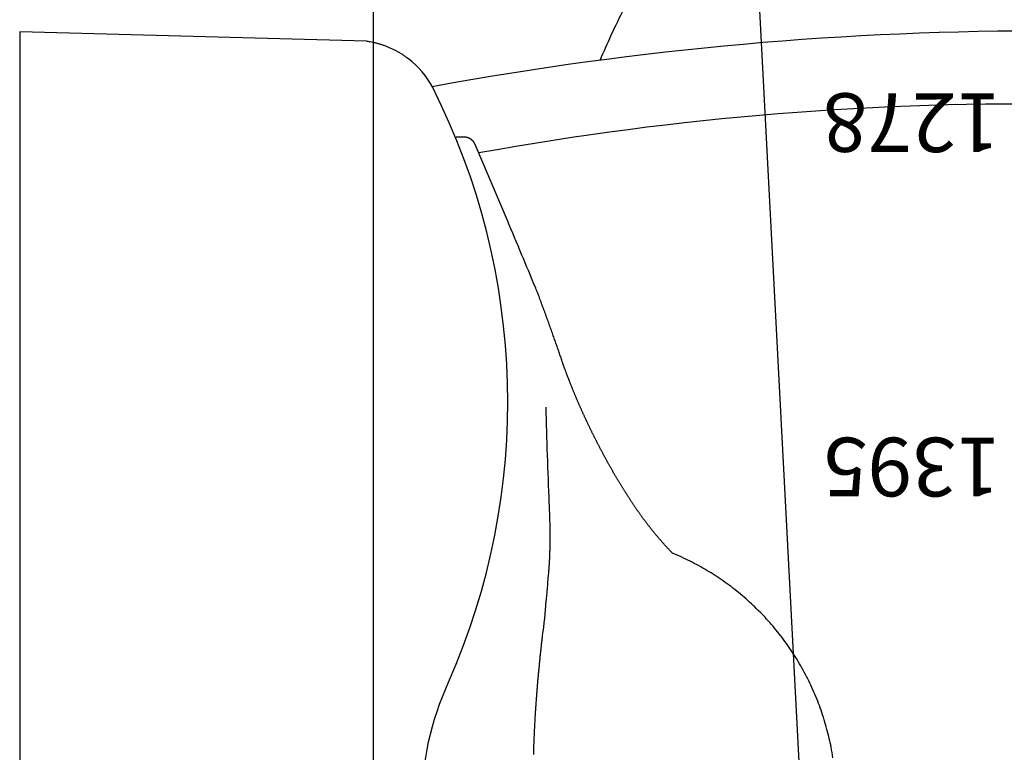
# Model space of a CAD drawing. Units: inches. Extents: x 0 to 827, y -36 to 585.
# Drawn here: x 303 to 316, y 234 to 244 of the extents above; entities that cross this region are included whole.
import ezdxf

# ---------------------------------------------------------------- set-up
doc = ezdxf.new("R2010")
doc.units = ezdxf.units.IN
doc.header["$LTSCALE"] = 5
doc.linetypes.add('CACHE', pattern=[0.375, 0.25, -0.125])
doc.layers.add('GE-DESIGNER_WARNING', color=1, linetype='Continuous', plot=False)
for name, color, linetype in [('GE-EQUIPMENT', 140, 'Continuous'), ('GE-EQUIPMENT_INSERTION', 140, 'Continuous'), ('GE-EQUIPMENT_LIGHT', 141, 'Continuous'), ('GE-EQUIPMENT_OUTLINE', 131, 'CACHE'), ('GE-VASCULAR_7X0_POSITIONER', 42, 'Continuous')]:
    doc.layers.add(name, color=color, linetype=linetype)
doc.styles.add('GE-TEXT-LAYOUT', font='calibri.ttf', dxfattribs={"height": 2})

# ---------------------------------------------------------------- blocks, each defined once
blk = doc.blocks.new('GE-EUR00370')
at = {"layer": 'GE-EQUIPMENT', "color": 140}
blk.add_lwpolyline([(257.1920061452165, 95.34302880616588, 0.02662000942620677), (240.5645435172028, 216.747018318398, 0.3071778480614307), (216.7470183252317, 240.5645435158845, 0.09495402688821852), (-216.747018318827, 240.564543517115, 0.3071778480614307), (-240.5645435191191, 216.7470183083456, 0.09495402688068194), (-240.5645435171882, -216.7470183183764, 0.3071778480614308), (-216.7470183252326, -240.5645435158808, 0.09311175710753089), (208.4796718524303, -242.1175823644194)], format="xyb", dxfattribs=at)
at = {"layer": 'GE-EQUIPMENT'}
for points in [[(208.3261210177916, -241.8287680836102, 0.108894774076179), (216.5946737518425, -251.6654109570884), (217.0861299999524, -252.0228909570492, 0.004792744001682793), (217.5646400000478, -252.3692709571137, 0.004885161597306556), (218.0473299997702, -252.7040809569178, 0.00490421970176577), (218.5337700001528, -253.0278409571802, 0.004840103800021948), (219.0237999999827, -253.3401909570823, 0.004808433700876122), (219.517029999879, -253.6416309570161, 0.004782582999310128), (220.0133599997298, -253.9317709569243, 0.004765791804272481), (220.5124499998092, -254.2111209569769, 0.004735987201254623), (221.014210000174, -254.4793209571644, 0.004719711598453184), (221.5183700000316, -254.7369109571014, 0.004694950000948097), (222.0249099999282, -254.9835409570503, 0.004682644000119501), (222.5336300002236, -255.2197509571915, 0.004663358600648387), (223.044499999758, -255.4452109569756, 0.004633594204976059), (223.5570899998493, -255.6604009570272, 0.004577004103753167), (224.0712799999856, -255.8650109570774, 0.004594129001322253), (224.5876100000387, -256.0596409570971, 0.00465502679969505), (225.1062800000236, -256.2440109570884, 0.004518631000296099), (225.6241900000241, -256.418150957089, 0.004221636002109226), (226.1403099998042, -256.5815509570214, 0.004631872902349225), (226.6660700000448, -256.7364709570975, 0.005476055602150564), (227.2054199998802, -256.8832009570506, 0.004181612401675275), (227.7124999997604, -257.0151409570287, 0.001499400399663425), (228.1715200000963, -257.1295509571064, 0.005807896999663062), (228.7627700001922, -257.2546809571263, 0.009945065595427146), (229.6754800004128, -257.4193809571598, 0.004890114900129343), (230.872000000003, -257.6182409570974), (349.0280300000159, -260.8895853204376), (349.0280300000159, 72.9542030552766, 0.476076452801556)], [(173.9109700000354, -14.52797295603864, -0.001322090603404191), (173.8599499999636, -16.40609095871673, -0.001284328799344085), (173.8005800000929, -18.24052395462445, -0.001249651301898514), (173.7338399999098, -20.03541595956767, -0.001188521203282936), (173.6601199999159, -21.7915419591518, -0.001152997598216483), (173.5801600000286, -23.51234295678159, -0.001119585297255917), (173.4941500001169, -25.19821095513203, -0.001095769100235233), (173.4027099998957, -26.85224095908939, -0.001060749000835341), (173.3060199998636, -28.47485395942249, -0.00103191369948252), (173.2046700000228, -30.06892895673172, -0.0009886574013959137), (173.0988099999349, -31.63488995801526, -0.0009608513023101206), (172.9889399998883, -33.17506995870622, -0.0009313187984419315), (172.8751500001381, -34.68960595551471, -0.0009048944006401873), (172.7578900001536, -36.18074895522068, -0.0008643291011037004), (172.6373099998818, -37.64877495851465, -0.0008319443008889776), (172.51381999982, -39.09558495920419, -0.000791340699898614), (172.387560000222, -40.52124495465705, -0.0007578203008113363), (172.258920000063, -41.92737195648829, -0.0007156602003425598), (172.1280700002817, -43.31393895421979, -0.0006781136961546421), (171.9953600003619, -44.6824999534731, -0.0006290990991627326), (171.8609900003976, -46.03309795325254, -0.0005870103020019486), (171.7252899998048, -47.36711995907467, -0.000536054899449024), (171.5884800002523, -48.68452395474173, -0.0004883585991579027), (171.4508999997634, -49.98644695930102, -0.0004275840029551347), (171.3128399995057, -51.27269996176801, -0.0003720333993650573), (171.1746399998301, -52.54428795870808, -0.0003043255988875036), (171.0366299995694, -53.80098396102812, -0.0002433047027376365), (170.8991299990521, -55.04373596568735, 0.02203024470680726), (169.6272900001422, -66.76041095569713, 0.0009073259990728191), (169.5162000002456, -67.89910895453158, 0.0007123038008318728), (169.4142899996941, -68.96147096036316, 0.0001092333005067408), (169.3242500003525, -69.9162839534074, 0.001306236399859279), (169.2218999999623, -71.11917295766125, 0.002709790299639727), (169.0822300000591, -72.9422379563, -0.02053455982407896), (168.8584100000153, -75.30515595709585), (168.7523800000054, -76.63510295708693, 0.001875065001047941), (168.6574599999949, -77.94990095732487, 0.001928401699995627), (168.574140000017, -79.24876095699278, 0.001969696001732541), (168.5017899999984, -80.53341195721373, 0.001985641804330896), (168.4406199999539, -81.8046169582542, 0.002005795897523973), (168.3900300000405, -83.06389395633732, 0.002022228600594968), (168.3503199999877, -84.31171795770274, 0.00203668599994827), (168.320870000005, -85.54955595684851, 0.002039274699204816), (168.3018800000118, -86.77808895691078, 0.002010603299235622), (168.292489999998, -87.99882595716463, 0.00193130029912538), (168.2925900000064, -89.21265595563568, 0.001856635100409368), (168.3013000000101, -90.42103195706864, 0.001760578602327829), (168.318410000018, -91.62511695781018, 0.001636963198206198), (168.3427899999842, -92.82710295617471, 0.001447689099968087), (168.3738900000453, -94.02916595825332, 0.001271657898764328), (168.4105999999838, -95.23348795646234, 0.001066192699551623), (168.4522800000104, -96.44243995704437, 0.0008792729993266243), (168.4978999999557, -97.65801395566928, 0.0006680322984005992), (168.5467500000241, -98.88275695763855, 0.0004795763981666523), (168.5978699997922, -100.11851095205, -0.00451867509670024), (169.6799799997771, -132.9684209522898)], [(349.0280300000159, 72.9542030552766), (241.2255100000039, 70.13207004291326), (241.2255100000039, 70.13207004291326, 0.2364019025902852), (217.5207879329892, 57.48649234778259, 0.1547579308660536), (211.9987810000312, 40.14203962707688), (211.9995999999992, 2.510045660843844, -0.1078388495487719), (202.9088109204404, -39.14964999840936, 0.2248538627835603), (208.3261210174023, -241.8287680828298)]]:
    blk.add_lwpolyline(points, format="xyb", dxfattribs=at)
at = {"layer": 'GE-EQUIPMENT_LIGHT'}
for points in [[(232.2778320089146, 93.27326381804733, 0.05201101492479312), (212.0417410183745, 216.0113285437965, 0.09495402688821852), (-212.0417410183745, 216.0113285437965, 0.1032628657727829), (-216.0113285469606, -212.0417410018329, 0.09919207620193005), (192.6598751551792, -219.5501779190768)], [(71.99497199998314, -13.34400395692387, 0.01205779800190123), (72.57087100008357, -17.0625789575106, 0.002962170800421703), (73.23544000015681, -19.92240095773423, 0.008598512001750392), (74.0355099999033, -23.06594095670857, 0.0112742000014937), (74.96217199990679, -26.39204295677291, 0.009468800697805436), (76.0089590000116, -29.60581595712802, 0.008581645698964656), (77.1694129999778, -32.72640395700523, 0.009143407796170558), (78.44772699963505, -35.81691595623442, 0.009408993695955954), (79.83446299970637, -38.86448295645528, 0.009191657798986277), (81.32888399953299, -41.8405589561728, 0.009092568196953388), (82.92461199977788, -44.7475679566985, 0.00912971720185043), (84.62417900022683, -47.58650695742881, 0.009142200700424298), (86.42109399999572, -50.35739295708095, 0.009107495698674752), (88.3168229997591, -53.05350795674531, 0.009090721201233993), (90.30514799999582, -55.67571395708342, 0.00908442959875042), (92.38756800030023, -58.21901495742463, 0.009081970903822342), (94.558014000826, -60.68428295797366, 0.009078419601551231), (96.81773100023292, -63.06584695732568, 0.009074451094029082), (99.1609319994086, -65.3648549565246, 0.009073706002829888), (101.588710000362, -67.57559295739793, 0.009084998101960862), (104.0951399998066, -69.69918395692594, 0.009104181899345391), (106.6810099996637, -71.72962995682201, 0.009093519001646665), (109.3418800000036, -73.66902395709508, 0.009110007098979437), (112.0788099996053, -75.51144495682911, 0.00911497780083752), (114.8821999995325, -77.25601095681236, 0.009091528100768308), (117.7471600004355, -78.89351395732479, 0.009115310299329759), (120.6646800002754, -80.42504095721779, 0.009123329599874424), (123.6316300000035, -81.84386895709758), (126.646753958762, -83.15480195709824, -0.08098441390556446), (126.7325100003309, -83.24304295741263, -0.0008732813004348455), (126.9965600004552, -83.51608295755045, -0.0008751528987986025), (127.2599900000232, -83.79037395710816, -0.0008776321985101692), (127.5227800000475, -84.06597095712755, -0.0008793189997779722), (127.7849399999541, -84.34283195701573, -0.000881336600764043), (128.0464500000908, -84.62101995717558, -0.0008826425995961008), (128.3073599998952, -84.90049995695358, -0.0008843549015327592), (128.567630000266, -85.18133795736753, -0.0008852509020662675), (128.8273000005947, -85.463493957722, -0.0008864535967224057), (129.0863399995906, -85.7470339566189, -0.0008867037978465454), (129.3447899998555, -86.03191095692091, -0.000887024097652877), (129.6026100004801, -86.31818795760819, -0.0008868816978976929), (129.859830000114, -86.60581695719111, -0.0008871938999850291), (130.1164399998443, -86.89486295690995, -0.0008866140979246467), (130.3724499998707, -87.18527495694184, -0.0008859980979765956), (130.6278399989042, -87.47711595582587, -0.000884964706827898), (130.8826400008802, -87.77033395809394, -0.0008842720990478642), (131.136829999894, -88.0649939569571, -0.0008829576953418024), (131.3904199995322, -88.36104395652023, -0.0008817142010209902), (131.6434000000645, -88.65855095714664, -0.0008800560018325864), (131.89579999948, -88.95746595646983, -0.0008786264007470149), (132.1476000002431, -89.25785695737318, -0.0008764278967417925), (132.3988299995335, -89.55967295651362, -0.0008740263986630728), (132.6494699995237, -89.86297795649557, -0.0008707727962227573), (132.8995399991754, -90.16771995606791, -0.0008669957962585625), (133.1490299988782, -90.47396295570161, -0.0008631790042751879), (133.3979600003822, -90.78165095755548, -0.0008595128990189978), (133.6463299999778, -91.09084995704097, -0.0008557191030219697), (133.8941500004166, -91.40150495758644, -0.0008520114023926655), (134.1414000008699, -91.71368195816967, -0.0008479772031808888), (134.3881200003434, -92.02732295753071, -0.0008438100004654834), (134.6342799997001, -92.34248895667906, -0.0008388587029599053), (134.8799100002607, -92.65911095742399, -0.0008331447965959474), (135.1249699990767, -92.97723895587569, -0.0008276957981087232), (135.369489999739, -93.29680395671562, -0.0008222857958915678), (135.6134399997336, -93.61785595671927, -0.0008170548017641456), (135.8568400003469, -93.94032595754834, -0.0008118126975801601), (136.0996599992304, -94.26426295604847, -0.0008066264002659004), (136.3419299995194, -94.58960195643613, -0.0008012679953018259), (136.5836199988698, -94.91639195555035, -0.0007954900028819297), (136.8247600007235, -95.24457695805972, -0.0007888467029520057), (137.0653300003651, -95.574214957594, -0.0007824975987581131), (137.3053700001883, -95.90524995733449, -0.0007759133975555528), (137.544859999407, -96.23773995625425, -0.0007696752003401875), (137.783830000104, -96.57162695722423, -0.0007632669023220219), (138.0222700008435, -96.90697195828352, -0.0007567011955931401), (138.2601900000773, -97.24371395719618, -0.0007494193963998407), (138.4976000000706, -97.5819019571843, -0.0007414969972335464), (138.7344900000598, -97.92146295716316, -0.0007320559017955843), (138.9708599997757, -98.26243195673851, -0.0007235052007862731), (139.2067199997846, -98.6047359567624, -0.0007146558023588873), (139.4420600001067, -98.94841195723075, -0.0007064180001653344), (139.6768800006521, -99.29338495804836, -0.0006976392986475116), (139.9111699996402, -99.63969295654579, -0.0006897768007432489), (140.1449500003619, -99.98726195762424, -0.0006817189980542939), (140.3781899993764, -100.3361309561355, -0.0006745036990292868), (140.6109199988841, -100.686210955382, -0.0006671310022694567), (140.843100000493, -101.0375509578255, -0.0006603058028837957), (141.0747599999822, -101.3900809570378, -0.0006530703948415944), (141.3058599992855, -101.7438209559587, -0.0006464400985830327), (141.536439999807, -102.0987109567868, -0.0006394570020276967), (141.7664600014714, -102.4547709593521, -0.0006330379991913762), (141.9959399995132, -102.8119409563269, -0.0006262293003910577), (142.2248600007042, -103.1702409581851, -0.0006200577014110548), (142.4532300007686, -103.52961095828, -0.0006135872002764238), (142.681030000258, -103.8900809574741, -0.0006073870017369409), (142.9082800001161, -104.2515809572553, -0.0006004550983539662), (143.1349599997739, -104.6141309567224, -0.00059381609961815), (143.3610999999264, -104.9776909569541, -0.0005863173969100574), (143.5866599989486, -105.3422709553652, -0.0005795609987791135), (143.8116799990803, -105.7078209555764, -0.0005723457018476539), (144.0361300002787, -106.0743809575429, -0.0005657664007822067), (144.2600499997934, -106.4418709567262, -0.0005586339013435839), (144.4834000000319, -106.8103309571325, -0.000552195100634757), (144.7062200006894, -107.179700958209, -0.0005452679974036867), (144.9284799987763, -107.5500109550321, -0.0005388740995406235), (145.1502100006055, -107.9212009581124, -0.0005318118017890405), (145.3713800000278, -108.2933009571125, -0.0005261478965455722), (145.5920199996599, -108.6662509564908, -0.0005208469008369668), (145.8121000002047, -109.0400709574305, -0.0005164154030472489), (146.0316500002345, -109.4147109574662, -0.0005120992014597246), (146.2506300010227, -109.7901909588295, -0.0005080958996964733), (146.4690599996948, -110.1664509565587, -0.0005037247984619242), (146.6869299988539, -110.5435109550954, -0.0004997910003008681), (146.9042400002527, -110.9213209575096, -0.0004956025989153101), (147.1209700004856, -111.2999009579216, -0.0004918118972649648), (147.3371399998559, -111.6791909568196, -0.0004877347019533622), (147.5527199998023, -112.0592109567378, -0.0004840713995523019), (147.7677299996594, -112.4399109564886, -0.0004801410006420088), (147.9821500013149, -112.8213109594051, -0.0004770151998912458), (148.1960100006727, -113.2033809582824, -0.0004740791009465614), (148.4092800000535, -113.5861309571608, -0.0004713756989049125), (148.6219900005854, -113.9695609581388, -0.0004684458986181796), (148.8341199993993, -114.353680955981, -0.0004657273002416708), (149.0457099994592, -114.738460956087, -0.000462759999394798), (149.2567200002559, -115.123940957551, -0.0004600669962613883), (149.4671999989023, -115.5100809550584, -0.0004571973985760514), (149.6771200004941, -115.8969209579889, -0.0004543601970316296), (149.8864999987836, -116.2844209548289, -0.0004510672974304236), (150.095340000611, -116.6726209582032, -0.0004490089984503317), (150.3036499996142, -117.0614909563628, -0.0004479099977318237), (150.5113999992282, -117.4510409556144, -0.00044767440069776), (150.71862999936, -117.8412509558564, -0.0004484873988063451), (150.9252900000165, -118.2321409571055, -0.0004489519989825894), (151.1314099992369, -118.6236809556067, -0.0004494136027762245), (151.3369600006972, -119.0158809584018, -0.0004497808969119948), (151.5419500000044, -119.4087209570998, -0.0004503695991465668), (151.7463600000465, -119.8022109571805, -0.0004508129964653991), (151.950209999759, -120.196340956606, -0.0004514376000044369), (152.1534699994027, -120.5911009559024, -0.0004518722994989585), (152.3561499996758, -120.9864809564538, -0.0004524359014520356), (152.5582300006026, -121.3825009582506, -0.0004530933965192488), (152.759729999927, -121.7791209569218, -0.0004542059006698936), (152.9606099995699, -122.1763809562208, -0.0004553326028520961), (153.1609100002315, -122.5742309575328, -0.0004569498014983314), (153.3605800005016, -122.972710958067, -0.0004582597010111769), (153.5596500003958, -123.3717909578695, -0.0004597909999461012), (153.7580900012454, -123.7714909595902, -0.0004610717966885359), (153.9559199986152, -124.1717909542781, -0.0004626198960735027), (154.1530999987172, -124.5727209544577, -0.0004639381991657247), (154.3496699992247, -124.9742309554799, -0.000465554397234032), (154.5455900000779, -125.3763709572115, -0.00046679340256266), (154.7408800011926, -125.7790909595471, -0.0004681576994857829), (154.9355100006123, -126.1824409583542, -0.000470173396807715), (155.1294999997317, -126.5863609565076, -0.0004735621989289821), (155.3228099996741, -126.9908909563983, -0.0004768217998329617), (155.5154500002573, -127.3959909576313, -0.0004809672004702737), (155.707390000116, -127.8016709573099, -0.000484540399008763), (155.8986299996714, -128.2078909563718, -0.0004886119038797862), (156.0891300007734, -128.6146909587198, -0.0004921777003234673), (156.2789300002605, -129.0220109576362, -0.0004962956000141567), (156.4679600004738, -129.4298709580723, -0.0005000428017354121), (156.6562399997729, -129.8382509565881, -0.0005044958983442486), (156.843739999229, -130.2471509553918, -0.0005079375972923729), (157.0304799999949, -130.6565509570523, -0.0005113937015477019), (157.2163900004452, -131.0664209580659, -0.0005126399033708209), (157.401480000698, -131.4767009586251, -0.0005122024054788416), (157.585700001041, -131.887320959418, -0.0005122529983494639), (157.7690400002884, -132.2982109577281, -0.0005127561989625714), (157.9514400000116, -132.7093209571019, -0.0005134356019249821), (158.1329100008134, -133.1205709589265, -0.0005143273004187024), (158.3133699993568, -133.5319009555965, -0.0005154322992230254), (158.4928499996458, -133.9432509562259, -0.0005167809985448122), (158.6712699992368, -134.3545509553242, -0.0005184651012597671), (158.8486300003642, -134.7657309578992, -0.00052055799904582), (159.0248799997453, -135.176730956463, -0.0005203321001170761), (159.2000399996787, -135.5875109563126, -0.0005171718964933928), (159.3740599994471, -135.9980109557623, -0.0005145296975051197), (159.5469700000067, -136.4082009570939, -0.0005111743969754781), (159.7187099997846, -136.8180209565562, -0.0005085551993899994), (159.8893300006021, -137.2274509585027, -0.000505411301382894), (160.0587600007875, -137.6364009589574, -0.0005014058013880112), (160.2270099996422, -138.0447709561972, -0.0004950521992703568), (160.3939899998604, -138.452390956732, -0.0004903196027819701), (160.5597100009199, -138.8591809593108, -0.0004851117003881402), (160.7240900001016, -139.2649409573412, -0.0004809560995335616), (160.8871200004205, -139.6695909581124, -0.000475731199088798), (161.0487099996053, -140.0729209560586, -0.000470353200627704), (161.208870000105, -140.4748209573338, -0.0004622510007515826), (161.3674900008737, -140.8750309592683, -0.0004567099987789671), (161.5245800004795, -141.2734609583013, -0.0004507041970924031), (161.680029999623, -141.6698709561042, -0.0004451200034976998), (161.8338100005076, -142.0640509583841, -0.0004371054014416861), (161.9857699997356, -142.4555909563758, -0.0004296064005410003), (162.135800001055, -142.8440909597925, -0.000418997799007345), (162.2836500003596, -143.2289109580013, -0.0004126291985794951), (162.4292199995234, -143.6096409558156, -0.0004061065987656806), (162.5722699992939, -143.9856109551868, -0.0004016819998975452), (162.7127800001026, -144.3566709573215, -0.0003939446984079661), (162.8505400000668, -144.7222309572653, -0.0003866798988961862), (162.9853299994447, -145.081570955597, -0.00037557130178219), (163.1167900009477, -145.4336409596233, -0.0003713415976582787), (163.2452499990995, -145.7792109546406, -0.0003634519982103036), (163.3704599992288, -146.1175509549851, -0.0003552023024953747), (163.4903299998332, -146.4428709566271, -0.0003588634022153285), (163.6020100004862, -146.7473509584008, -0.0003508462991695861), (163.7038799997435, -147.0261809563485, -0.0002979160001585887), (163.7939599997262, -147.2737209563088, -0.0003589801994385299), (163.8726000000206, -147.4910509570987, -0.0005718008956345013), (163.9390199998743, -147.6759009567343, -0.0003430182016759476), (163.9912100002148, -147.8207009576699, 0.001005012999081591), (164.026090000013, -147.9149709571188, 0.003339903700341916), (164.0446900000125, -147.9619209570974), (164.0877400000027, -148.1426609570844, 0.0006033284004120873), (164.3384600004165, -148.8938109583055, 0.0006047299961180336), (164.5932099988668, -149.6508409537259, 0.0005828211988481203), (164.852019999822, -150.4143609565497, 0.0005341093005792933), (165.1152700002222, -151.1856609576921, 0.000493994901881222), (165.3829700011329, -151.9652109603358, 0.0004564597965837064), (165.6554599987003, -152.7540609532873, 0.0004240121022251537), (165.9326400004893, -153.5523309584694, 0.0003924186999381722), (166.2147799998675, -154.360830956693, 0.0003652224025030402), (166.5017300019517, -155.1794709626179, 0.0003389170019754415), (166.7937400021938, -156.0090109632888, 0.0003125263029901795), (167.090680001138, -156.849400960303, 0.0002823930029207681), (167.3928100022576, -157.7014409634276, 0.0002656790017567936), (167.6999399996294, -158.5647309560129, 0.0002602871953688844), (168.0122899962171, -159.4397209464873, 0.0002651430009406077), (168.3296700017381, -160.3258009619046, 0.0002833352002198409), (168.6522999992258, -161.2231809549025, 0.0002905423997643556), (168.9797899996247, -162.1308309560159, 0.0002919589945263334), (169.31229999688, -163.048850948453, 0.0003137516999530006), (169.6502299985877, -163.9779409532025, 0.0003609777022648817), (169.9939700002851, -164.9187709578541, 0.0003221350980231549), (170.3408900006298, -165.8653009587692, 0.0002004079972960919), (170.690369995451, -166.8158209447013, -0.04424216015968397), (171.0517199997266, -167.7908809563601, 0.0008971206006654795), (171.428440002137, -168.7976709628242, 0.0003159151991463054), (171.7827400002298, -169.7507409577072, -0.001480879899318732), (172.1019099995083, -170.6206309558045, 0.001182095200067025), (172.5340899999728, -171.7395409569908, 0.005934079998785385), (173.2350999984774, -173.4566709533747, 0.003123259001864952), (182.8976800042901, -196.5210409671299), (193.8628800000006, -222.388080957091), (193.8775699999915, -222.4243309570597, 0.001585099799333498), (193.8923400000267, -222.4601409571317, 0.001615888698019342), (193.9072000000288, -222.4954909571306, 0.001649677595546293), (193.9221400000115, -222.5303909571085, 0.00168534369997141), (193.9371600000313, -222.5648109571462, 0.001738917295767486), (193.9522700000152, -222.5988009570897, 0.001809052001456829), (193.96749000001, -222.6323209571083, 0.001817586997984149), (193.982750000021, -222.6653409571122, 0.001765956599524207), (193.9980500000438, -222.6978109571376, 0.001950521096991151), (194.013569999981, -222.730010957031, 0.002346403404385792), (194.0293700000138, -222.7620309570982, 0.001920733599971352), (194.0447300000469, -222.7927709571616, 0.0007354805995078629), (194.0594200000069, -222.8218309570759, 0.002560203002493944), (194.0762300000051, -222.8536109570873, 0.00610717110035811), (194.0961099999913, -222.8896009570478, 0.001257398802848342), (194.1080600000059, -222.9125009570814, -0.02228447799915427), (194.1080600000059, -222.9125009570814, 0.2468289299969859), (194.1080600000059, -222.9125009570814, 0.02408509174123786), (194.2449099999976, -223.1340809570775, 0.005350874602298297), (194.3889099999942, -223.3451909570801, 0.0121820250036924), (194.5354000000079, -223.5315309570992, 0.01910379700231755), (194.6862100000099, -223.6984309571035, 0.01469937799925832), (194.8502799999969, -223.8623109570808, 0.01167592699746421), (195.0258999999587, -224.0209709570513, 0.01395330300436109), (195.2104500000223, -224.1685309570978, 0.01479639199859666), (195.4017500000054, -224.3046209570757, 0.01371157400034397), (195.5994999999793, -224.4288509570708, 0.01501649500336887), (195.8075199999985, -224.5411909570882, 0.01818155499956701), (196.0267200000135, -224.6404009570981, 0.01406822000164484), (196.2360300000355, -224.7259709571031, 0.004887259201245922), (196.4280099999669, -224.7972209570851, 0.01856274400059016), (196.6811700000244, -224.8591009570898, 0.03249100499961667), (197.078370000062, -224.9157009570865, 0.01592593499776539), (197.6030000000028, -224.9666209570933), (200.3198779651866, -224.9342783403335)]]:
    blk.add_lwpolyline(points, format="xyb", dxfattribs=at)
blk.add_open_spline([(151.3227050666319, -251.1603364709372), (148.7050427021941, -257.0667219981642), (143.9756993411229, -267.7378175376807), (135.8752062047624, -281.820556427605), (127.5744550230156, -293.9534206134285), (119.4766675197043, -304.329339513451), (112.1346342053685, -312.3443992312689), (103.8284488023273, -320.6062620972177), (92.97871423856122, -329.9005566550618), (78.69155125687848, -339.6370538249739), (63.05816660429173, -347.9711863627201), (46.51650298820641, -354.6427316633976), (30.65451684413165, -358.7640785908461), (18.14420628539392, -361.4871339225219), (8.664431530912225, -362.4101423652723), (3.016239707536442, -362.8627590935007), (0, -363.1044648624738), (-4.133335378608535, -363.2621961877519), (-16.33366441581893, -363.7277703286325), (-36.18006176792915, -362.3015002344), (-55.26411670436482, -358.528801332583), (-71.40447349729766, -353.5672940417167), (-84.51013114853959, -348.5353481778357), (-99.27480664032191, -341.0160290853082), (-114.459410892282, -330.771213152042), (-130.5793567084293, -316.7506789548418), (-146.0966258096978, -299.7232727307148), (-159.3764938073718, -281.8991843336905), (-167.7469959283435, -267.0772369578128), (-174.0061586289039, -256.0859932954447), (-176.6773306187297, -250.4840359354846), (-178.2082145700697, -247.273480175274)], degree=3, knots=[0, 0, 0, 0, 19.3693935709513, 34.99477783583909, 48.65375774097303, 63.44957554837897, 74.43671145286449, 81.2385064435057, 98.5908056362249, 117.2081391784146, 132.9859945451192, 151.6667322821908, 170.5557620632511, 182.099119633262, 190.0217848032632, 199.1012270664685, 199.1012270664685, 199.1012270664685, 211.5072000913271, 235.7198265910492, 258.589829975181, 269.7004805321417, 286.3529894422256, 300.6365326399369, 319.3180150882314, 341.1527482350476, 364.5677175059079, 388.3197559856112, 407.6464008641728, 415.5908648707912, 426.2566370610004, 426.2566370610004, 426.2566370610004, 426.2566370610004], dxfattribs=at)
blk = doc.blocks.new('GE-EUR00733')
at = {"layer": 'GE-EQUIPMENT'}
blk.add_lwpolyline([(-601.9999446868924, 288.1637309861021), (-601.9999446868924, 308.0999953569612, -0.4142195209007437), (-576.5999991755698, 333.5000075772773), (1330.600000593961, 333.4999927437789, -0.4142189310397397), (1356, 308.0999941134764), (1356, -308.1000044020161, -0.4142189310397608), (1330.600000593961, -333.5000030323222), (-576.5999991755698, -333.5000178658206, -0.414219520900743), (-601.9999446868924, -308.1000056455046), (-601.9999446868915, -288.1637415729961, 0.3810393787102229), (-652.8000472058247, -228.5134735268952), (-1567.200044530361, -228.5134735268952, -0.4140883419138987), (-1613.314780765825, -182.4000129115243), (-1613.31476162174, -131.6000095322993, 0.4140671820534036), (-1643.399900408619, -101.5148759322096), (-1878.499993411675, -101.5147996718237, -0.9999479119334158), (-1878.499993411609, 101.5147996717574), (-1643.399900408619, 101.5148656436673, 0.4140671820534854), (-1613.31476162174, 131.5999992437651), (-1613.314780765825, 182.4000026229774, -0.4140883419139271), (-1567.200044530361, 228.5134632383529), (-652.8000472058247, 228.5134632383529, 0.3810393787103294), (-601.9999446868915, 288.1637312844746)], format="xyb", dxfattribs=at)
at = {"layer": 'GE-EQUIPMENT_OUTLINE'}
blk.add_lwpolyline([(-601.9999446868915, 288.1637309861021), (-601.9999446868924, 308.0999953569612, -0.4142195209007432), (-576.5999991755689, 333.5000075772773), (1330.600000593962, 333.4999927437789, -0.4142189310397392), (1356, 308.0999941134764), (1356, -308.1000044020161, -0.4142189310397634), (1330.600000593962, -333.5000030323222), (-576.5999991755689, -333.5000178658206, -0.4142195209007417), (-601.9999446868924, -308.1000056455046), (-601.9999446868906, -288.1637415729961, 0.3810393787102226), (-652.8000472058238, -228.5134735268952), (-1567.20004453036, -228.5134735268952, -0.4140883419138995), (-1613.314780765824, -182.4000129115243), (-1613.31476162174, -131.6000095322993, 0.4140671820534024), (-1643.399900408618, -101.5148759322096), (-1878.499993411675, -101.5147996718237, -0.9999479119334158), (-1878.499993411609, 101.5147996717574), (-1643.399900408618, 101.5148656436673, 0.4140671820534854), (-1613.31476162174, 131.5999992437651), (-1613.314780765824, 182.4000026229774, -0.4140883419139277), (-1567.20004453036, 228.5134632383529), (-652.8000472058238, 228.5134632383529, 0.3810393787103294), (-601.9999446868915, 288.1637312844746)], format="xyb", dxfattribs=at)
at = {"layer": 'GE-DESIGNER_WARNING', "char_height": 20, "attachment_point": 1, "rotation": 90, "style": 'GE-TEXT-LAYOUT'}
for s, insert in [('1395', (-1405.505127446122, 14.77578197245748)), ('1278', (-1288.12339123428, 14.77578197245748))]:
    blk.add_mtext_dynamic_manual_height_columns(s, width=2, gutter_width=10, heights=[0], dxfattribs=dict(at, insert=insert))

msp = doc.modelspace()

# ---------------------------------------------------------------- linework, layer by layer
at = {"layer": 'GE-VASCULAR_7X0_POSITIONER', "linetype": 'Continuous'}
msp.add_line((316.2417972327162, 171.5146171533639), (303.5680819613688, 413.3435105874704), dxfattribs=at)

# ---------------------------------------------------------------- block references
at = {"layer": 'GE-EQUIPMENT_INSERTION', "xscale": 0.03937007874015748, "yscale": 0.03937007874015748, "zscale": 0.03937007874015748}
for name, p, rotation in [('GE-EUR00733', (316.2417972121305, 293.0883053245886), 90), ('GE-EUR00370', (316.2417972121292, 233.7182265844298), 180)]:
    msp.add_blockref(name, p, dxfattribs=dict(at, rotation=rotation))

doc.saveas('drawing.dxf')
